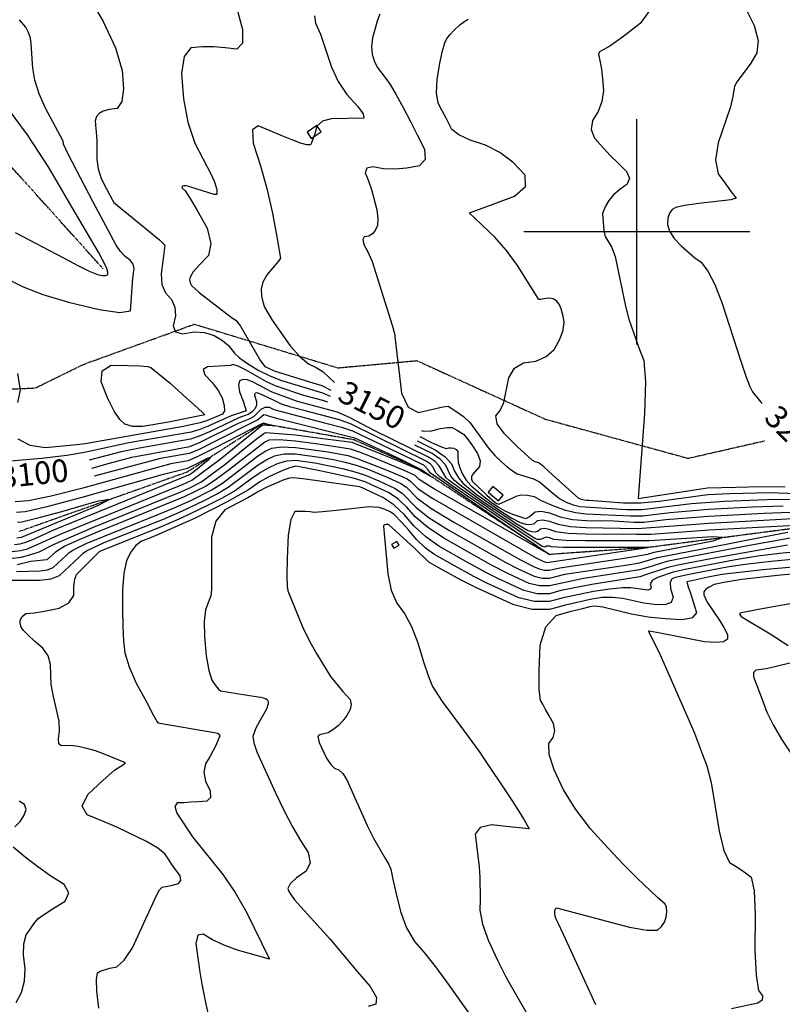
# Model space of a CAD drawing. Extents: x 588697 to 635124, y 433851 to 453181.
# Drawn here: x 609320 to 610160, y 438149 to 439234 of the extents above; entities that cross this region are included whole.
import ezdxf
from ezdxf.enums import TextEntityAlignment as Align

# ---------------------------------------------------------------- set-up
doc = ezdxf.new("R2010")
doc.units = 0
doc.header["$MEASUREMENT"] = 0
doc.linetypes.add('CENTER', pattern=[2, 1.25, -0.25, 0.25, -0.25])
doc.linetypes.add('PHANTOM', pattern=[2.5, 1.25, -0.25, 0.25, -0.25, 0.25, -0.25])
for name, color, linetype in [('BLDG-STRUCT', 7, 'CONTINUOUS'), ('CONT-INDX', 7, 'CONTINUOUS'), ('CONT-INDX-TEXT', 7, 'CONTINUOUS'), ('CONT-INTER', 7, 'CONTINUOUS'), ('DIRTROAD', 7, 'CONTINUOUS'), ('GRIDS', 7, 'CONTINUOUS'), ('WASHES', 7, 'CONTINUOUS')]:
    doc.layers.add(name, color=color, linetype=linetype)
doc.styles.get("Standard").update_dxf_attribs({"font": 'txt', "height": 0.2})

msp = doc.modelspace()

# ---------------------------------------------------------------- linework, layer by layer
at = {"layer": 'BLDG-STRUCT', "color": 67, "linetype": 'Continuous', "extrusion": (-0.06173335302931545, 0.1041152271199751, 0.9926474765018616), "elevation": 11218.79304469105}
msp.add_lwpolyline([(-748341.8989528834, -65898.0135784604), (-748354.9476185373, -65898.65963913371), (-748354.5282792916, -65907.12865187351), (-748341.4796136377, -65906.48259120023)], close=True, dxfattribs=at)
at = {"layer": 'BLDG-STRUCT', "color": 67, "linetype": 'Continuous', "extrusion": (0.0001479537416425258, 1.919630522904902e-05, 0.9999999888705962), "elevation": 3260.597155353091}
msp.add_lwpolyline([(609852.1893033857, 438709.7299894137), (609840.8050032884, 438719.3333894155), (609835.5329032128, 438713.0835894143), (609846.9172033103, 438703.4801894125)], close=True, dxfattribs=at)
at = {"layer": 'BLDG-STRUCT', "color": 67, "linetype": 'Continuous', "extrusion": (0.0001440158929840416, -1.486228163842155e-05, 0.9999999895192676), "elevation": 3252.624735465182}
msp.add_lwpolyline([(609729.4114545136, 438655.6875898717), (609731.7617545469, 438651.5482898713), (609737.6624546009, 438654.8986898717), (609735.3121545676, 438659.037989872)], close=True, dxfattribs=at)
at = {"layer": 'CONT-INDX', "color": 1, "linetype": 'Continuous'}
for points, elevation in [([(609559.2356, 439246.1905), (609565.7444000001, 439222.9606), (609565.828, 439208.0052000001), (609559.4863, 439201.3243), (609546.7193, 439202.9179000001), (609534.0381, 439203.7148), (609521.4425, 439203.7149), (609508.9326000001, 439202.9183), (609501.2860000001, 439193.1127000001), (609498.5029000001, 439174.2983), (609500.5832, 439146.475), (609505.5277, 439120.9762), (609513.3364, 439097.8019), (609531.3539, 439062.3432000001), (609535.3703000001, 439053.9749), (609537.0764, 439047.8972000001), (609537.4065, 439046.0747000001), (609537.5457, 439044.3609), (609537.4943, 439042.7560000001), (609537.252, 439041.2599000001), (609534.6232, 439041.1488), (609515.8974, 439047.2122000001), (609506.5624, 439049.8922000001), (609503.4824, 439050.5628000001), (609501.4431, 439050.8275000001), (609499.7027, 439050.2295), (609498.9905000001, 439048.3672), (609502.3626, 439045.1773), (609507.3139000001, 439037.8048), (609515.4166, 439024.1101), (609526.6709, 439004.0932000001), (609530.8821, 438987.3523), (609528.0501, 438973.8876), (609518.175, 438963.699), (609511.4449, 438955.8224000001), (609507.8599, 438950.258), (609507.42, 438947.0056), (609507.9797, 438943.9307), (609509.5388, 438941.0334000001), (609517.8712, 438933.3612), (609548.3841, 438909.7318000001), (609554.8222, 438905.0959000001), (609558.3776, 438902.8507000001), (609563.556, 438896.107), (609585.3689, 438858.0298), (609590.1186, 438851.5827), (609600.3914000001, 438846.9662), (609639.5459, 438834.9223), (609653.103, 438830.8419000001), (609663.1004, 438825.6849000001)], 3150.000000007021), ([(610119.4095999998, 439246.5702), (610129.0899999999, 439227.4721000001), (610133.3268999998, 439210.9862), (610132.1201999998, 439197.1126000001), (610125.4699999997, 439185.8513), (610110.2402999998, 439165.5346000001), (610107.3448999998, 439160.5301), (610105.7371999997, 439149.0906000001), (610102.9355999999, 439137.6058), (610089.2472999998, 439098.0562000001), (610086.5737999998, 439079.1817000001), (610089.4185999997, 439063.9708000001), (610097.7815999998, 439052.4237), (610103.8897999998, 439044.1195), (610107.7431999998, 439039.0584), (610109.3419999998, 439037.2403000001), (610103.2760999998, 439035.3493000001), (610068.1504999998, 439031.3482000001), (610052.5270999998, 439029.1958), (610042.6752999998, 439026.9279000001), (610038.5952999998, 439024.5447), (610035.7430999998, 439020.618), (610034.1186999998, 439015.1477), (610033.7220999998, 439008.1339000001), (610036.0109999998, 439000.6797), (610040.9854999998, 438992.7851), (610048.6454999998, 438984.4501), (610063.5779999997, 438971.3419000001)], 3200.000000048411), ([(610063.578, 438971.3419000001), (610070.8505000001, 438966.5687000001), (610078.2275, 438956.7592), (610085.7091, 438941.9134), (610093.2951, 438922.0314), (610114.3354, 438857.6594000001), (610119.8475, 438840.8643000001), (610124.1445, 438829.5191), (610127.2266, 438823.6238000001), (610136.3761, 438812.4354), (610137.7606, 438810.9843000001)], 3199.999999999986), ([(609595.1730000001, 438806.7751), (609600.2428, 438804.1696), (609656.0629, 438789.7326), (609674.7481000001, 438784.8133), (609686.7435, 438780.8906), (609752.7262, 438749.1088), (609761.6373000001, 438744.8478), (609764.8209, 438743.2162), (609768.75, 438739.8268), (609769.4955000001, 438738.0691), (609771.479, 438735.1906), (609860.4075, 438674.0502000001), (609889.2265, 438654.4166000001), (609903.6384, 438644.5991000001), (609809.2221, 438698.0129), (609777.0902, 438716.6178000001), (609760.0199000001, 438727.1052), (609755.8744000001, 438731.4228000001), (609743.0438, 438737.509), (609709.3672, 438751.4831000001), (609694.4849, 438757.2984), (609684.4474000001, 438760.7652), (609649.0247000001, 438766.2046000001), (609623.9873, 438769.4073), (609605.8283, 438770.8359000001), (609594.5478000001, 438770.4903000001), (609590.1456, 438768.3705), (609551.4639, 438738.3098), (609537.0875, 438727.4822), (609525.4744000001, 438719.7977000001), (609501.3563, 438707.9244), (609434.7865, 438680.9712), (609405.5253, 438669.0769), (609383.9914, 438659.9721000001), (609370.1848, 438653.6567000001), (609359.5767, 438647.2752), (609350.0526, 438638.8556000001), (609332.5148, 438636.7017), (609317.3772, 438633.2155)], 3099.999999994382), ([(609399.8183, 438739.8064000001), (609419.3745, 438745.3624), (609443.6767000001, 438751.6356), (609491.9593, 438760.7444), (609501.3705000001, 438762.4049), (609507.6308, 438763.6103000001), (609517.5743, 438767.4185), (609561.4204000001, 438789.2562000001), (609574.0358000001, 438794.2764), (609578.1029, 438796.6265000001), (609586.1164, 438804.7490000001), (609590.4642, 438806.9682000001), (609595.1730000001, 438806.7751)], 3099.999999999986), ([(609760.8092, 438774.4394), (609773.645, 438767.8608), (609783.6956, 438763.3819), (609790.0596, 438761.4648), (609792.7370000001, 438762.1092000001), (609795.4563000001, 438762.1341), (609798.2177, 438761.5393000001), (609801.0212000001, 438760.3250000001), (609802.6963000001, 438758.1439), (609802.6617, 438750.8817), (609803.2444000001, 438745.8511), (609804.9912, 438739.9045000001), (609807.9021000001, 438733.0417000001), (609812.1056, 438726.4180000001), (609817.6017, 438720.0334000001), (609831.6207000001, 438707.9483), (609839.2924, 438702.2147000001), (609847.4057, 438696.6872), (609855.2374, 438692.2258000001), (609862.7875, 438688.8306), (609875.0415, 438685.0220000001), (609877.7442000001, 438684.3924000001), (609881.2725000001, 438685.9401000001), (609884.0047, 438688.1797), (609887.8385000001, 438691.5417000001), (609894.3787, 438692.3295000001), (609903.6252, 438690.5430000001), (609915.5779, 438686.1822), (609929.0167, 438683.2856000001), (609943.9415000001, 438681.8532000001), (609974.6183, 438681.6077000001), (609996.7152, 438680.1273000001), (610007.5442, 438680.1731000001), (610031.7611, 438683.0859000001), (610078.8973000001, 438686.9514), (610140.0156, 438690.2670000001), (610168.7973, 438691.3336000001)], 3150.000000005352), ([(610083.1091, 438640.2749), (610044.912, 438632.9009000001), (610032.7885, 438629.9914000001), (610011.7016, 438622.8524), (610003.1843000001, 438620.014), (609950.2961, 438611.4362000001), (609916.1815000001, 438604.801), (609903.6014, 438601.3468000001), (609890.046, 438601.3669), (609875.5154, 438604.8613), (609846.2327, 438618.3477), (609834.1845, 438624.4145000001), (609811.6776, 438636.7797000001), (609781.6982, 438653.6791000001), (609767.4107, 438664.0223000001), (609754.7592000001, 438675.6922), (609743.7440000001, 438688.6888000001), (609732.2313, 438699.2753), (609720.2211000001, 438707.4517), (609707.7134, 438713.2179), (609699.2392000001, 438717.1109), (609694.7982000001, 438719.1305), (609648.4064, 438725.7076), (609632.2136, 438727.8363), (609621.9135, 438728.8546), (609617.5061, 438728.7624000001), (609611.0026, 438726.9841000001), (609591.7069, 438718.3693), (609584.0002, 438714.4661), (609571.4815, 438706.937), (609561.0639000001, 438701.4168000001), (609546.3015000001, 438693.8408000001), (609536.3933, 438681.2153), (609531.3393, 438663.5402), (609531.5845, 438605.9605), (609530.6533, 438599.1762), (609525.0298, 438583.4504), (609523.4437000001, 438570.9229000001), (609523.7100000001, 438554.0903), (609525.8288, 438532.9528), (609528.5931, 438516.9317000001), (609532.003, 438506.0271000001), (609536.0584, 438500.2389000001), (609539.2422, 438496.3109), (609541.5543000001, 438494.2433), (609578.1521000001, 438488.5092), (609586.0089, 438487.2632), (609590.8877000001, 438485.9966000001), (609592.7884000001, 438484.7093), (609593.7877, 438482.7864), (609593.8854, 438480.2277), (609592.0463, 438474.148), (609585.0815000001, 438462.0777), (609582.3790000001, 438457.1190000001), (609580.132, 438452.4428), (609578.3403, 438448.0491000001), (609577.0040000001, 438443.9379), (609577.986, 438436.9661), (609581.2863, 438427.1337000001), (609601.9794000001, 438382.0015000001), (609611.4355, 438362.2552000001), (609620.5995, 438344.7207000001), (609629.4713, 438329.3978), (609638.0511, 438316.2867000001), (609640.1753, 438305.0589000001)], 3149.999999999991), ([(610165.9445, 438654.6902000001), (610083.1091, 438640.2749)], 3150.000000005352), ([(610174.4821, 438591.1510000001), (610133.6973, 438583.9861), (610116.9382, 438580.5228), (610113.3666000001, 438579.7858000001), (610113.4467000001, 438578.5137000001), (610114.7703, 438576.241), (610146.6729, 438557.2455), (610166.5178, 438544.4191000001)], 3200.000000000479), ([(610168.52, 438525.0188), (610142.7693, 438518.6793), (610130.893, 438517.2609000001), (610128.3317, 438514.6458000001), (610128.3955, 438509.7085000001), (610138.4616, 438483.0611), (610143.1496, 438470.9325000001), (610150.0033, 438456.9298), (610159.0227, 438441.0529000001), (610180.8323, 438408.2698000001)], 3200.000000000479), ([(609640.1753000005, 438305.0589000001), (609635.8439000004, 438295.7146000001), (609625.0570000005, 438288.2537000001), (609618.3085000005, 438281.9143000001), (609615.5984000005, 438276.6963000001), (609616.9266000005, 438272.5998), (609623.0791000004, 438264.1544000001), (609661.6922000005, 438221.0699000001), (609691.8463000004, 438185.0473), (609706.3191000005, 438168.4842000001), (609713.1442000004, 438156.5817), (609712.3218000005, 438149.3399), (609703.8516000005, 438146.7588000001)], 3149.999999902132)]:
    msp.add_lwpolyline(points, dxfattribs=dict(at, elevation=elevation))
at = {"layer": 'CONT-INTER', "color": 7, "linetype": 'Continuous'}
for points, elevation in [([(609392.6632, 439265.1632000001), (609412.2734, 439231.6795), (609425.8309999999, 439202.5910000001), (609433.3357999999, 439177.8977), (609434.7878999999, 439157.5996), (609432.8822999999, 439143.6602), (609427.6190999999, 439136.0793), (609418.9981, 439134.857), (609412.3453999999, 439132.9413000001), (609407.6608, 439130.3320000001), (609404.9444999999, 439127.0293000001), (609403.5488999999, 439122.4758000001), (609405.4099999999, 439101.1938000001), (609405.1210999999, 439080.2450000001), (609406.6386999999, 439069.3259000001), (609410.0963999999, 439058.6461000001), (609415.4940999999, 439048.2054), (609419.6185999999, 439040.3142), (609422.4698999999, 439034.9723), (609424.0478999999, 439032.1798), (609462.2244, 439001.1916), (609474.3354999999, 438991.1963000001), (609480.2581999999, 438985.3036), (609477.8361, 438967.7416000001), (609475.945, 438953.7600000001), (609476.9115999999, 438942.0713000001), (609480.7359999999, 438932.6756), (609487.4180999999, 438925.5728), (609491.0729999999, 438917.1982), (609491.7005999999, 438907.5519), (609489.3009999999, 438896.6339000001), (609491.9456999999, 438890.0322), (609499.6347999999, 438887.7467), (609512.3681999999, 438889.7774), (609523.9260999999, 438889.1932), (609534.3085999999, 438885.9941000001), (609543.5156999999, 438880.1801000001), (609550.3607, 438874.9830000001), (609556.965, 438866.4396), (609562.3440999999, 438861.3466), (609570.9813999999, 438855.1240000001), (609582.8766, 438847.7716), (609595.0617999999, 438841.6009), (609607.5366999999, 438836.6118000001), (609653.695, 438822.6200000001), (609662.1881999999, 438819.0820000001)], 3140.00000001138), ([(610014.0454000001, 439244.248), (610003.4465000001, 439229.4642), (609984.0554000001, 439214.5967000001), (609970.1691, 439204.4283), (609958.9106000001, 439198.1886000001), (609957.5845, 439195.9461000001), (609959.5846000001, 439187.0446), (609961.0403, 439179.2185), (609962.1765000001, 439168.753), (609962.9929000001, 439155.6483000001), (609961.425, 439143.6074), (609957.4726, 439132.6305), (609951.1358, 439122.7174), (609949.7685, 439112.8773000001), (609953.3708, 439103.1102000001), (609970.6782000001, 439084.1129000001), (609979.5776000001, 439075.2010000001), (609988.6408, 439066.6803000001), (609991.9, 439059.09), (609989.3552, 439052.4300000001), (609981.0064000001, 439046.7004), (609974.2394000001, 439040.7547), (609969.0543000001, 439034.5928), (609965.451, 439028.2149), (609963.0862, 439023.2782000001), (609961.9598000001, 439019.7830000001), (609963.4257, 439001.5386), (609965.1725, 438995.0264), (609972.0438, 438983.6701), (609975.9872, 438972.9973), (609983.7082, 438935.8334000001), (609987.4609000001, 438918.0777), (609991.1335, 438903.7846000001), (609998.6482, 438881.7858000001), (610002.9003, 438870.2798), (610007.4823, 438858.4361), (610009.3437000001, 438834.9533000001), (610008.4845, 438799.8315), (610001.3803000001, 438706.295)], 3189.999999999991), ([(609444.9326000001, 438948.7327000001), (609446.3797, 438959.5746000001), (609445.1021, 438964.2776), (609441.8044, 438968.6775), (609436.4866000001, 438972.7743), (609431.3632, 438978.2984), (609426.4342, 438985.2497), (609400.7694, 439033.3329), (609373.7858000001, 439085.7739), (609368.4048, 439096.6777000001), (609368.1039, 439100.0636000001), (609348.8068, 439136.1107), (609341.6843000001, 439152.2461), (609336.9996, 439166.9933), (609334.7526, 439180.3524), (609333.0372, 439207.019), (609332.1726, 439213.4269), (609330.1776, 439219.5889), (609327.0522, 439225.5050000001), (609320.2065000001, 439233.4301000001)], 3129.999999995166), ([(609644.7681999999, 439238.0121000001), (609646.1429999999, 439229.7533), (609651.6065999999, 439217.6991), (609663.5724, 439181.2769000001), (609670.9711999999, 439165.5278), (609680.4999999999, 439151.2952000001), (609692.1586999999, 439138.5792), (609698.4038, 439129.8829), (609699.2350999999, 439125.2063), (609663.3448, 439124.4346), (609653.6285999999, 439121.8628000001), (609647.5591, 439116.4482), (609645.1362999999, 439108.1909), (609643.1405999999, 439102.0187000001), (609641.5721999999, 439097.9317000001), (609640.4309999999, 439095.9298), (609636.3551999999, 439095.8800000001), (609629.3449999999, 439097.7822), (609619.4001999999, 439101.6365), (609608.3311, 439106.1097), (609596.1377, 439111.2017), (609582.8197999999, 439116.9126), (609576.6264, 439112.4173), (609577.5571999999, 439097.7156000001), (609585.6123999999, 439072.8077000001), (609592.5308, 439047.6525), (609598.3122999999, 439022.2499000001), (609602.9569999999, 438996.6), (609606.0523999999, 438979.4931), (609607.5983999999, 438970.9294), (609605.1303, 438967.9065)], 3160.000000028923), ([(609716.8581000001, 439239.9937000001), (609714.2921000001, 439233.1464), (609708.8752, 439213.824), (609707.7979, 439204.2674000001), (609708.3992, 439195.7534), (609710.6792, 439188.2820000001), (609713.7875, 439181.5687000001), (609722.4895, 439170.4161), (609728.2009, 439162.2303000001), (609734.8586, 439151.0561), (609742.4625, 439136.8935000001), (609750.2064, 439122.1867), (609758.0903, 439106.9359), (609766.1142000001, 439091.1409000001), (609766.8879, 439079.7525000001), (609760.4116, 439072.7706), (609746.6852000001, 439070.1952), (609733.5696, 439069.1465), (609721.0648, 439069.6245), (609709.1708000001, 439071.6291), (609702.4276, 439070.0689000001), (609700.8352, 439064.9438000001), (609704.3935, 439056.2538000001), (609707.7138, 439046.5828), (609713.6402, 439024.2976), (609714.7566000001, 439014.7124), (609714.1452, 439007.175), (609711.8061, 439001.6856), (609708.6248, 438997.7760000001), (609704.6013, 438995.4461000001), (609699.7357000001, 438994.6961000001), (609697.9772000001, 438991.5528000001)], 3169.999999999993), ([(610145.1324, 438712.3803), (610102.1785, 438711.2311), (610078.0771, 438710.1321), (610024.5316, 438702.849), (610004.098, 438701.1240000001), (609985.1565, 438701.0439), (609947.4528000001, 438704.1681000001), (609944.6481, 438704.1627), (609941.8325, 438704.5042), (609939.006, 438705.1925000001), (609936.1685, 438706.2277), (609907.0505, 438732.5011000001), (609897.6162, 438741.0535), (609891.8878, 438745.5392000001), (609887.9729, 438746.5693), (609884.5785000001, 438748.368), (609868.5253, 438763.3582), (609854.1042000001, 438777.3529000001), (609846.1277000001, 438788.6335000001), (609844.5957000001, 438797.1998000001), (609849.5082, 438803.0519), (609853.5429, 438811.9779000001), (609858.979, 438839.0517000001), (609865.0745, 438849.6867), (609874.9862, 438855.883), (609888.7143, 438857.6403), (609899.973, 438862.5347), (609908.7623000001, 438870.566), (609915.0823, 438881.7343000001), (609918.8193, 438891.8167), (609919.9733000001, 438900.8134), (609918.5443000001, 438908.7243000001), (609916.6626, 438915.2528), (609914.3283, 438920.399), (609911.5413, 438924.1628), (609907.826, 438926.3643000001), (609903.1825, 438927.0035), (609897.6107000001, 438926.0805), (609893.8461000001, 438925.5530000001), (609891.8887, 438925.421), (609868.6479, 438962.8465), (609856.4463000001, 438979.4388000001), (609843.5133, 438994.1743000001), (609829.849, 439007.0529000001), (609820.6808, 439015.7077), (609816.0085, 439020.1386000001), (609815.5576000001, 439020.8742), (609840.6848, 439030.2193000001), (609865.3368, 439039.3068), (609877.3669, 439050.0161000001), (609876.775, 439062.3473), (609863.5612, 439076.3003000001), (609849.0867, 439087.4196), (609833.3514, 439095.7052), (609816.3554, 439101.1570000001), (609803.9697, 439106.8683), (609796.1944, 439112.839), (609789.4549, 439125.9506), (609785.4705, 439133.4834), (609781.0764, 439141.6676), (609779.2153, 439153.1496000001), (609779.8872, 439167.9295), (609783.0921, 439186.0073000001), (609785.9091, 439199.4280000001), (609788.3382, 439208.1917), (609790.3795, 439212.2984), (609793.86, 439217.0041), (609798.7795000001, 439222.3090000001), (609805.1383, 439228.213), (609810.3182, 439232.1796), (609814.3193, 439234.209)], 3180.000000003723), ([(609407.1526, 438977.6324000001), (609378.2162, 439027.0302), (609352.2224000001, 439070.7363), (609328.7712000001, 439106.763), (609307.8625, 439135.1105000001)], 3120.000000005089), ([(609315.3973000001, 438999.1868), (609368.577, 438971.2678), (609384.4796000001, 438962.9135), (609396.942, 438956.8913), (609405.9643, 438953.2011000001), (609411.5465, 438951.8431000001), (609415.3157, 438951.8006), (609417.2717, 438953.0736000001), (609417.4147000001, 438955.6621), (609416.0511, 438960.9167000001), (609407.1526, 438977.6324000001)], 3119.999999999991), ([(609697.9772000001, 438991.5528000001), (609699.3256, 438986.0163), (609703.7811, 438978.0866), (609708.3322000001, 438967.3324000001), (609730.4745, 438897.2803), (609733.1734000001, 438887.9793000001), (609735.7072000001, 438865.747), (609737.7352, 438847.5276), (609740.7348, 438822.3166), (609747.9996, 438806.7766), (609759.5297000001, 438800.9077), (609786.1822, 438807.1032000001), (609792.1009000001, 438808.0874), (609801.5288000001, 438801.8478), (609808.9959, 438796.4574000001), (609816.2045, 438789.4714), (609829.846, 438770.7125), (609836.6862, 438761.6187000001), (609843.6752, 438753.6085), (609850.8129, 438746.6818), (609857.2742, 438741.0254), (609863.0591000001, 438736.6394), (609868.1675, 438733.5237), (609885.9365000001, 438727.7853), (609892.6598, 438724.5072000001), (609907.2852, 438712.0512), (609914.7666, 438706.3405), (609922.2204, 438702.1306), (609929.6465, 438699.4213), (609937.0439, 438697.6199), (609989.0094, 438694.0717), (610005.2467, 438694.1403), (610060.0877, 438700.77), (610096.3470000001, 438703.4137), (610133.6821, 438704.8934000001), (610153.0207, 438705.3647), (610170.8267, 438705.1367)], 3169.99999999999), ([(609605.1303000001, 438967.9065), (609592.8164, 438952.9576), (609588.0921, 438944.5555), (609586.0312000001, 438936.7165), (609586.6338000001, 438929.4406), (609587.9549, 438922.8387), (609589.9946, 438916.9107000001), (609598.3934000001, 438902.8545), (609618.3219, 438874.6055000001), (609628.7564000001, 438862.6554), (609638.2199, 438854.6537), (609646.7124000001, 438850.6005000001), (609654.4951000001, 438845.6823), (609667.0036, 438834.1092000001)], 3159.999999989681), ([(609307.9773, 438947.7082000001), (609323.978, 438939.3024), (609345.9642, 438930.9448000001), (609373.9358, 438922.6356), (609407.8929, 438914.3747), (609430.6597000001, 438911.1966), (609442.236, 438913.1014), (609444.9326000001, 438948.7327000001)], 3130.000000002942), ([(609659.7352, 438812.4167000001), (609654.2869000001, 438814.3982000001), (609633.322, 438819.5633), (609602.8736, 438830.0901), (609592.7127, 438834.3933000001), (609569.7279, 438847.6114000001), (609560.8732, 438852.1351000001), (609555.1003, 438853.8048), (609552.4089, 438852.6205), (609527.2184, 438851.1541), (609522.4817, 438848.2004), (609524.2578, 438842.4341000001), (609532.5468, 438833.8551), (609538.8756, 438825.3744), (609543.2444000001, 438816.9919), (609545.6531, 438808.7077), (609545.7674, 438802.7457), (609543.5872000001, 438799.1059), (609525.9414, 438791.9424000001), (609519.1993, 438789.6928), (609498.5336000001, 438785.2381), (609392.3429, 438766.585), (609383.0249000001, 438765.2823), (609368.3107, 438763.7912), (609348.2001, 438762.1117000001), (609331.6733, 438764.7438000001), (609318.73, 438771.6875000001)], 3130.000000002942), ([(609318.1869000001, 438812.1096), (609321.2205, 438825.7136), (609318.1998000001, 438843.9656000001)], 3130.000000002942), ([(609771.3277, 438751.5482), (609710.5090000001, 438781.1391), (609684.2050000001, 438795.2394), (609670.1373000001, 438801.2524000001), (609626.1076, 438813.2647000001), (609598.2106, 438823.5684), (609577.5447000001, 438834.4927000001), (609571.3078000001, 438836.998), (609566.2761, 438837.4087), (609562.4495, 438835.7248), (609561.1794, 438831.1857), (609562.4657000001, 438823.7912), (609566.3083, 438813.5414), (609568.7468000001, 438806.5650000001), (609569.7810000001, 438802.8619), (609553.0352, 438797.2896), (609527.6946, 438785.9048), (609518.6576, 438782.2681), (609509.2525000001, 438779.5088000001), (609440.6451000001, 438767.7181000001), (609391.8212, 438756.8026000001), (609372.1053, 438753.5317000001), (609344.8203, 438750.4408), (609309.9662, 438747.5299)], 3119.999999999991), ([(609887.6652, 438641.6579), (609894.9111, 438638.0093), (609898.0195, 438636.6123), (609900.9324, 438635.9118000001), (609981.9686, 438647.8481000001), (610002.081, 438650.7305000001), (610012.1437, 438652.1739000001), (609942.9994000001, 438652.1071), (609919.1657, 438652.3540000001), (609906.0508000001, 438652.9146), (609903.6546, 438653.7888), (609900.403, 438653.9128), (609898.457, 438652.8291), (609895.5712, 438653.4124), (609857.8071, 438678.5776), (609821.6034, 438703.2428000001), (609796.6849, 438720.3948000001), (609783.0516, 438730.0336), (609778.6668, 438734.6877000001), (609775.527, 438740.9532), (609772.5714, 438744.2076), (609768.0743, 438747.3822000001), (609685.4742, 438788.0650000001), (609672.4427, 438793.0328), (609634.5588, 438802.8297000001), (609618.8931, 438806.9661), (609608.4738, 438810.3635), (609599.0889, 438815.0220000001), (609585.3615, 438821.3739000001), (609582.8909, 438822.3663000001), (609580.8978, 438822.529), (609579.3821, 438821.862), (609578.8790000001, 438820.0640000001), (609580.9106000001, 438813.0749000001), (609580.9431, 438809.2269000001), (609579.4858, 438805.5912), (609576.539, 438802.1676), (609572.556, 438799.2909), (609561.4819, 438795.1784), (609529.4479, 438779.8673), (609518.116, 438774.8433000001), (609508.4416, 438771.5596), (609452.1647000001, 438761.8879), (609431.9597, 438757.7638000001), (609396.7297, 438748.4551)], 3110.000000001056), ([(609497.6881, 438713.5921000001), (609507.5066000001, 438718.0266), (609519.657, 438724.1413), (609546.2458, 438743.8914), (609566.4679, 438760.3742), (609580.7208, 438771.7343000001), (609589.0044, 438777.9716), (609591.3189000001, 438779.0860000001), (609623.8823, 438776.3311000001), (609654.1313, 438772.4617), (609674.7931, 438769.7753), (609685.8677000001, 438768.2720000001), (609736.2251, 438748.0228), (609760.1635, 438738.1046), (609766.1638, 438734.3775000001), (609771.0483, 438731.6117000001), (609772.8132, 438730.784), (609762.1437, 438738.3597), (609737.6243, 438750.2713), (609698.3075, 438768.6913000001), (609689.5324, 438772.8781), (609606.0361, 438793.5611), (609594.3131, 438796.7931000001), (609591.6476, 438798.1629000001), (609589.1719000001, 438798.2645), (609582.6729, 438792.8273000001), (609532.9544, 438767.7922), (609517.0327, 438759.9938000001), (609506.8199, 438755.661), (609475.2038, 438750.2275), (609402.3174, 438730.6889000001)], 3089.999999997122), ([(609541.0277, 438749.4731000001), (609579.9439000001, 438781.1681000001), (609587.8632, 438787.5726000001), (609593.2836000001, 438787.1556000001), (609598.2504, 438786.5203), (609599.9425, 438786.4742000001), (609588.3833, 438789.4166000001), (609534.7077, 438761.7546), (609516.491, 438752.569), (609506.0090000001, 438747.7117), (609486.7234, 438744.3973000001), (609389.7343, 438717.6732), (609354.8125, 438708.7328000001), (609330.0158, 438703.6499), (609315.3441, 438702.4246)], 3080.000000000997), ([(609762.7356, 438781.0015000001), (609765.0492, 438780.5437), (609773.7998, 438780.9467), (609783.5336000001, 438783.2898), (609791.0493000001, 438784.4073), (609796.3468, 438784.2990000001), (609802.5454000001, 438781.306), (609808.9043, 438777.012), (609813.1088, 438772.3216), (609818.3184, 438765.2502000001), (609824.5332000001, 438755.7981000001), (609827.2710000001, 438747.8739000001), (609826.5319000001, 438741.4778000001), (609819.4389000001, 438732.8943), (609817.9007, 438730.3318), (609817.7271, 438727.6090000001), (609818.4524000001, 438725.2725), (609834.7251, 438709.8514), (609843.7147, 438701.9577), (609845.8582, 438700.6149), (609847.8503, 438699.8453), (609862.4576000001, 438706.6816000001), (609868.1222, 438709.0541000001), (609872.6361, 438710.2244000001), (609879.4928, 438709.9118000001), (609886.8698, 438708.6052), (609894.3796, 438704.2203), (609908.2724, 438698.0334000001), (609920.287, 438693.6501), (609932.2552, 438690.7355000001), (609944.1771, 438689.2897), (609992.8623, 438687.0995000001), (610006.3955, 438687.1567000001), (610036.6598, 438690.7969), (610078.6239, 438694.6783), (610127.4032000001, 438697.2550000001), (610160.909, 438698.3492000001)], 3159.999999999987), ([(609999.4274, 438666.6307), (609943.4705, 438666.9801), (609924.0912, 438667.8198000001), (609910.8143000001, 438669.5484), (609903.6399000001, 438672.1659), (609898.0031, 438673.1621), (609893.9039, 438672.5371), (609891.3424000001, 438670.2909), (609888.0774000001, 438669.2924), (609884.1089, 438669.5418000001), (609879.4369000001, 438671.0389), (609868.9361, 438677.0691), (609830.4479, 438702.7288), (609814.1528, 438714.1715000001), (609803.721, 438721.9607000001), (609799.1527, 438726.0963), (609795.1899, 438731.0157), (609789.0812, 438743.2059000001), (609783.3307, 438749.5377), (609774.5811000001, 438755.7142), (609755.5082, 438765.0619)], 3129.99999999374), ([(609757.974, 438769.9637), (609777.8345, 438759.8802000001), (609788.7103, 438752.2027), (609795.8583000001, 438744.3322000001), (609799.2785, 438736.2688), (609803.4514, 438729.1797), (609808.3772, 438723.0648000001), (609822.8867, 438711.0599000001), (609850.0061, 438692.1598), (609862.1726, 438684.6200000001), (609871.3698, 438679.8522), (609877.5976, 438677.8565000001), (609882.8876, 438677.5241), (609887.2399, 438678.855), (609890.6544, 438681.8493000001), (609896.1186, 438682.6824), (609903.6325000001, 438681.3544000001), (609913.1961000001, 438677.8653000001), (609926.554, 438675.5527000001), (609943.706, 438674.4166000001), (610000.5681, 438673.1551), (610079.1707, 438679.2245000001)], 3140.000000003464), ([(609316.8229, 438625.7502000001), (609342.6768, 438626.7505), (609351.0254, 438627.8244), (609357.1927, 438630.0937), (609371.3404, 438643.5697000001), (609374.8936000001, 438646.6188000001), (609378.9122, 438649.4438000001), (609393.5800000001, 438656.7029), (609473.5216, 438689.0575000001), (609492.1869000001, 438696.6766000001), (609509.664, 438704.5700000001), (609531.2918, 438715.4541), (609543.5328, 438723.1507000001), (609570.7395, 438744.1862000001), (609582.2744, 438752.8666000001), (609591.2868, 438758.7694), (609597.7767, 438761.8945000001), (609608.7118, 438763.1325000001), (609624.0923, 438762.4835), (609643.9181, 438759.9474000001), (609660.1012, 438757.6179000001), (609681.5397000001, 438753.5788), (609692.726, 438750.1268), (609721.9637000001, 438738.6159), (609742.2672, 438729.9994), (609746.8075, 438727.9062), (609751.1044000001, 438725.0124000001), (609758.9678, 438716.8226000001), (609775.1543, 438706.0987), (609887.6652, 438641.6579)], 3109.999999998399), ([(609354.8515, 438617.8430000001), (609364.3329, 438621.3317), (609386.0829, 438642.0491000001), (609390.2105, 438645.9624), (609393.7187000001, 438648.7569), (609413.4019, 438657.7604), (609478.5111, 438683.6707), (609499.457, 438692.5745), (609523.2934000001, 438704.0204), (609537.1092000001, 438711.1105000001), (609549.9781000001, 438718.8192), (609583.0513, 438743.4328000001), (609592.4280000001, 438749.1683), (609601.0055000001, 438753.2987), (609611.5953, 438755.4292000001), (609624.1972, 438755.5597), (609652.7553000001, 438751.5392000001), (609666.0288000001, 438749.1066000001), (609678.632, 438746.3923000001), (609690.9671, 438742.9552), (609703.0341, 438738.7953000001), (609724.9280000001, 438729.6297), (609740.0061, 438722.8640000001), (609746.3345, 438718.6019000001), (609757.9156000001, 438706.54), (609773.2184, 438695.5796000001), (609798.2125, 438680.2794000001), (609857.3991, 438646.7965000001), (609871.7152, 438638.751), (609886.1857, 438631.4645000001), (609892.3935, 438628.6745), (609898.2108, 438627.2756000001), (609903.6377000001, 438627.2675), (609914.9056, 438629.9968), (609985.9298, 438640.4950000001), (610012.0332000001, 438644.8435), (610019.1243, 438647.1319), (610084.0734, 438659.7088), (610094.3302000001, 438663.1542), (610083.6088, 438663.9887), (610013.9207, 438659.4695000001), (609943.2349, 438659.5436), (609921.6284, 438660.0869000001), (609908.4326000001, 438661.2315000001), (609903.6473000001, 438662.9773), (609899.8875000001, 438663.6418), (609893.2672, 438661.0608), (609890.6203000001, 438661.2271), (609887.5041, 438662.2257000001), (609855.2068, 438683.105), (609805.4188, 438717.2831000001), (609793.3863, 438725.9971), (609789.9281, 438729.1277000001), (609782.3041000001, 438742.0795000001), (609777.951, 438746.8726000001), (609771.3277, 438751.5482)], 3119.999999999989), ([(609312.2091, 438647.8247000001), (609321.2141, 438648.8538), (609329.0904, 438650.8966), (609366.1189, 438667.2673000001), (609494.0422, 438719.4389000001), (609500.4387, 438722.0499), (609509.956, 438726.4918), (609541.0277, 438749.4731000001)], 3080.000000001583), ([(609316.6886, 438691.1483000001), (609326.3147, 438691.9522000001), (609350.4893, 438697.5331000001), (609389.2125, 438707.8909000001), (609478.8278000001, 438733.251), (609505.1982, 438739.7624000001), (609516.4284, 438745.2853), (609526.6678, 438750.6174), (609530.4403, 438751.683), (609527.7458, 438748.482), (609512.0098, 438735.7967000001), (609508.0222, 438732.8284000001), (609357.6758000001, 438671.2010000001), (609334.3885, 438660.7189), (609325.7075, 438657.3408000001), (609320.5399, 438656.0006), (609314.6317, 438655.3253)], 3069.99999999999), ([(609327.1357, 438579.7024000001), (609336.3407000001, 438580.264), (609347.7440000001, 438582.3129), (609363.6812, 438585.5407000001), (609374.3827000001, 438591.1904), (609379.8485000001, 438599.2622000001), (609380.0786, 438609.7559), (609381.088, 438617.4958), (609382.8769, 438622.4819000001), (609400.8254, 438640.5286), (609405.5273000001, 438645.3061), (609408.5252, 438648.0700000001), (609473.797, 438674.3956), (609498.5074, 438684.8995000001), (609526.6278, 438698.4025), (609542.9266, 438706.7669), (609556.4234000001, 438714.4877000001), (609575.0111, 438727.9982), (609583.8281, 438733.9990000001), (609593.5692, 438739.5672), (609604.2344000001, 438744.7029), (609614.4788, 438747.7258000001), (609624.3022, 438748.6359000001), (609645.4093, 438745.4605), (609675.7244000001, 438739.2059000001), (609689.2083, 438735.7836), (609699.8676, 438732.4514), (609715.8701000001, 438725.6901000001), (609733.2046, 438717.8217), (609741.5646, 438712.1914000001), (609756.8635, 438696.2574000001), (609771.2825, 438685.0605), (609792.7078, 438671.4126), (609855.7652, 438635.8441), (609869.1909, 438628.8318), (609886.7675000001, 438620.7368000001), (609895.4892000001, 438618.6393), (609903.6256, 438618.6273000001), (609920.5192, 438622.7193000001), (609989.8910000001, 438633.1418), (610002.6326, 438635.3722), (610022.478, 438641.0867), (610081.3652, 438652.7681), (610131.7105, 438662.5295000001), (610165.9885, 438669.1037)], 3130.000000004747), ([(610175.0719, 438663.5903), (610124.0377, 438654.6262000001), (610053.1344, 438640.8867), (610033.0219, 438637.0272000001), (610011.8122, 438630.1828000001), (610002.9085, 438627.6931), (609958.2048000001, 438620.6049), (609940.9747, 438618.0597), (609903.6135, 438609.987), (609892.7676, 438610.0031), (609881.1414000001, 438612.7990000001), (609857.7118, 438623.5898), (609839.8151, 438632.9372), (609809.3807, 438649.9882), (609787.203, 438662.5458), (609769.3466, 438674.5414), (609755.8114, 438685.9748), (609746.5975, 438696.846), (609736.7947000001, 438705.7809000001), (609726.4031, 438712.7795000001), (609706.8122, 438721.7504), (609700.5716, 438724.5057), (609687.4494, 438728.612), (609672.8167000001, 438732.0194), (609652.8029, 438736.3296000001), (609638.0634, 438739.3818), (609628.5982, 438741.176), (609624.4072, 438741.7121000001), (609617.3622, 438740.0225), (609607.4633000001, 438736.1072), (609594.7104, 438729.9662), (609584.605, 438724.5652000001), (609572.3364, 438715.9831000001), (609548.7440000001, 438702.4234), (609512.9001000001, 438684.3851000001), (609472.2329000001, 438666.3406000001), (609462.451, 438662.3366), (609454.5894, 438659.2914), (609447.8663, 438654.1304), (609442.2817, 438646.8535), (609437.8356, 438637.4608000001), (609434.8671, 438623.8659), (609433.3762, 438606.0688000001), (609433.3629000001, 438584.0696), (609433.8373, 438565.1234), (609434.7994, 438549.2302), (609436.2492000001, 438536.3900000001), (609440.8963, 438520.9340000001), (609448.7407000001, 438502.8621), (609459.7824, 438482.1745)], 3139.999999999992), ([(609309.7865, 438640.324), (609321.8883, 438641.7071000001), (609332.4732, 438644.4524000001), (609341.9287, 438647.6739000001), (609357.4512, 438655.5459), (609401.5869, 438674.7352000001), (609497.6881, 438713.5921000001)], 3090.000000002185), ([(610001.3803000001, 438706.295), (610051.4381, 438713.9426000001), (610077.8036, 438717.8591000001), (610108.9156000001, 438718.7054), (610137.2440000001, 438719.3958000001), (610163.3274000001, 438719.0619)], 3190.000000001605), ([(610187.133, 438710.9566), (610145.1324, 438712.3803)], 3179.999999999991), ([(609317.0543000001, 438662.8260000001), (609322.3246, 438663.7851), (609406.3102000001, 438698.4325000001), (609418.7727, 438705.0943000001), (609405.4419, 438702.8675000001), (609366.3179, 438691.7523000001), (609338.7085000001, 438684.2146000001), (609322.6135, 438680.2545), (609318.0331, 438679.872)], 3060.000000003343), ([(610180.231, 438647.9692000001), (610156.8171, 438645.79), (610132.9708, 438642.7401000001), (610108.6921, 438638.8195), (610053.0948000001, 438628.0798000001), (610039.7555000001, 438625.0803), (610022.4613000001, 438619.3413), (610016.7440000001, 438615.9544), (610014.4506, 438612.3925), (610015.5813000001, 438608.6555000001), (610014.7456, 438606.2390000001), (610011.9435, 438605.143), (609993.1918, 438607.9249), (609984.0307, 438607.8031), (609970.3159, 438606.393), (609952.0473, 438603.6944), (609918.6839000001, 438596.8512), (609903.5892, 438592.7065), (609887.3244, 438592.7307000001), (609869.8894, 438596.9235), (609834.7535, 438613.1057000001), (609820.2971000001, 438620.3851000001), (609796.4371, 438633.4407), (609776.1935, 438644.8123), (609766.7084, 438652.0476), (609757.408, 438661.0430000001), (609748.2924, 438671.7983), (609741.1031000001, 438679.986), (609732.5035, 438688.6583000001), (609728.1289, 438691.4648), (609722.7162, 438694.0255), (609716.2655, 438696.3403), (609705.1927, 438696.9506), (609669.1809, 438693.0576000001), (609654.1694, 438691.4069000001), (609644.4633000001, 438690.9042), (609640.0627, 438691.5497), (609635.0766, 438691.937), (609629.5051000001, 438692.0663000001), (609623.3483000001, 438691.9375000001), (609618.8785, 438683.2611000001), (609616.0956, 438666.0369000001), (609614.9997, 438640.2651), (609614.5424, 438621.4148), (609614.7237, 438609.4859), (609615.5435, 438604.4786), (609631.8689, 438564.7209000001)], 3159.999999999292), ([(610178.1937000001, 438639.7290000001), (610147.6896, 438636.8898000001), (610121.9648000001, 438633.9522000001), (610101.0193, 438630.9162), (610061.2775000001, 438623.2587000001), (610053.8683, 438621.8701000001), (610047.569, 438620.4667), (610042.3797, 438619.0483), (610038.3003, 438617.6149), (610036.5107, 438613.5861000001), (610037.0107, 438606.9616), (610039.8005, 438597.7416000001), (610037.7386, 438591.7795000001), (610030.8250000001, 438589.0752), (610019.0597, 438589.6288000001), (610007.427, 438590.9573000001), (609984.5595, 438595.9390000001), (609973.1594, 438597.2934), (609961.7266, 438597.1237000001), (609950.2611, 438595.4301000001), (609921.1864, 438588.9014), (609903.5771, 438584.0663000001), (609884.6028, 438584.0944000001), (609864.2634, 438588.9858), (609823.2744, 438607.8636), (609806.4097000001, 438616.3557000001), (609781.1966, 438630.1017000001), (609770.6887, 438635.9455), (609755.2608, 438651.1445000001), (609730.084, 438674.3906), (609726.4056, 438677.6149), (609723.7059000001, 438677.6200000001), (609721.7654, 438677.3527), (609720.778, 438675.8952), (609725.7150000001, 438623.2527000001), (609729.5359, 438605.4042), (609735.6111, 438590.8667000001), (609743.9405, 438579.6402), (609751.6125, 438565.1406), (609758.6272, 438547.3681), (609764.9845, 438526.3225000001), (609770.4245000001, 438510.2369), (609774.9473, 438499.1111), (609785.6398, 438482.6518000001), (609810.2572, 438449.6828000001), (609826.1178, 438427.4484000001), (609863.273, 438371.9214000001), (609875.7977, 438352.1941), (609881.3638, 438342.346), (609859.1319, 438344.5205), (609839.6851, 438346.6327), (609827.2597, 438343.9878000001), (609821.8557000001, 438336.5858000001), (609823.4731000001, 438324.4267000001)], 3169.999999999992), ([(610079.1707, 438679.2245000001), (610152.628, 438683.2789), (610170.8317, 438684.1754000001)], 3139.999999999992), ([(610188.0047, 438677.107), (610079.4442, 438671.4976000001), (610015.6892, 438666.6994), (609999.4274, 438666.6307)], 3130.000000004747), ([(610209.2306, 438626.2954000001), (610157.8968, 438621.7385), (610115.6549000001, 438616.9516), (610095.6828000001, 438613.6304), (610088.8102000001, 438612.3745), (610085.1257, 438611.6293), (610079.4643, 438608.7379000001), (610075.819, 438606.2535), (610073.8307, 438603.4181000001), (610073.4994000001, 438600.2319000001), (610077.4397, 438591.9425000001), (610091.3482, 438571.4819000001), (610095.7836000001, 438564.0440000001), (610099.8407000001, 438556.4786), (610099.6936, 438551.1973000001), (610095.3423, 438548.2002), (610086.7867, 438547.4871), (610074.5447000001, 438548.3985000001), (610025.6676, 438557.8800000001), (610013.4941, 438560.2692), (610012.5689000001, 438560.1313000001), (610025.4066, 438533.9929000001), (610057.5024, 438461.2508), (610063.2036, 438447.7419), (610072.0882, 438424.3056), (610076.9672000001, 438411.6826000001), (610081.6460000001, 438393.3661), (610090.4028, 438339.6528), (610095.6616, 438318.3397000001), (610101.9009, 438305.4169000001), (610109.1207000001, 438300.8843), (610115.5198, 438296.6755000001), (610121.0982, 438292.7905000001), (610125.8558, 438289.2292000001), (610128.9148, 438274.0355000001), (610130.2752, 438247.2096000001), (610129.9369000001, 438208.7513000001), (610131.1417, 438181.0999), (610133.8897, 438164.2554), (610138.1808, 438158.2178), (610137.9816, 438153.5596), (610133.2921000001, 438150.2809000001), (610103.9403, 438143.9058000001)], 3189.999999998813), ([(610078.3434, 438620.1188000001), (610093.3465, 438623.0129), (610138.5622, 438627.9896), (610176.1563, 438631.4887)], 3179.999999999991), ([(609297.7012, 438616.2503000001), (609342.0167, 438616.192), (609354.8515, 438617.8430000001)], 3120.000000002243), ([(609954.7102, 438148.6201000001), (609919.0210000001, 438226.0758), (609912.8858, 438239.0324), (609911.1579, 438242.6762), (609910.0581, 438246.0955000001), (609909.5863000001, 438249.2901), (609909.7426, 438252.2602), (609910.3695, 438254.2274), (609911.4669, 438255.1916), (609991.9203, 438234.0727), (610010.7908000001, 438230.6510000001), (610022.5002, 438230.8731), (610027.0485, 438234.7390000001), (610030.3211000001, 438239.417), (610032.3180000001, 438244.9071000001), (610033.0393000001, 438251.2094000001), (610032.6333, 438256.0791), (610031.0998000001, 438259.5162000001), (610022.3867, 438266.9149), (610000.1072000001, 438287.8715000001), (609985.1737, 438303.0165), (609968.1424, 438321.1335000001), (609949.0132, 438342.2223), (609932.7296000001, 438363.6355), (609919.2914, 438385.373), (609908.6989000001, 438407.4348), (609903.2439, 438424.3937000001), (609902.9265000001, 438436.2498), (609907.7466000001, 438443.003), (609909.4306000001, 438450.3439), (609907.9783000001, 438458.2725), (609903.3897, 438466.7888), (609899.4747, 438473.8766), (609896.2332, 438479.5361), (609893.6652, 438483.7671000001), (609892.3417, 438496.0282000001), (609892.2626, 438516.3196), (609893.4279, 438544.6411000001), (609899.6736, 438565.0237), (609910.9997, 438577.4675), (609927.4062000001, 438581.9723), (609939.8979, 438585.2051), (609948.475, 438587.1658), (609953.1373000001, 438587.8545), (609962.2880000001, 438586.7836), (609994.0548, 438579.3631), (610012.3938000001, 438576.0088000001), (610030.9444, 438573.8902), (610049.7065000001, 438573.0074000001), (610061.3776, 438575.1847), (610065.9579, 438580.422), (610058.7899, 438602.7441000001), (610056.643, 438608.4715), (610055.5343, 438612.5096), (610055.4637000001, 438614.8583), (610078.3434, 438620.1188000001)], 3180.000000005592), ([(609407.605, 438144.9135), (609405.3034, 438163.4199), (609404.7466000001, 438176.3671), (609405.9346, 438183.7550000001), (609408.8674, 438185.5836000001), (609419.4736, 438188.7788), (609427.147, 438190.1454), (609435.4737, 438197.5992000001), (609444.4535000001, 438211.1403), (609471.0714, 438268.8155), (609474.3066, 438275.0112000001), (609477.1011000001, 438278.1933), (609483.2314, 438279.0798000001), (609488.4305, 438280.3480000001), (609495.0523, 438282.166), (609497.9137, 438285.5118), (609497.0149000001, 438290.3851000001), (609488.0172, 438302.9587), (609483.9991, 438308.9029), (609480.3015000001, 438314.6186), (609472.3407000001, 438321.1419), (609460.1169, 438328.4726), (609427.1911, 438344.2213), (609410.8004000001, 438351.3039000001), (609394.4578, 438357.8589000001), (609389.2784000001, 438367.4918), (609395.2621, 438380.2027), (609412.4091, 438395.9916000001), (609424.8485000001, 438406.9033000001), (609435.6042000001, 438414.0954), (609436.6631, 438415.1826000001), (609412.6463, 438425.1424000001), (609403.6701, 438428.2213), (609394.4012000001, 438430.8546), (609384.8397, 438433.0424), (609376.9426000001, 438434.242), (609366.1417, 438433.6769), (609363.5321000001, 438436.0417000001), (609362.881, 438441.5479000001), (609364.1886, 438450.1955), (609363.7193, 438460.8617000001), (609357.4505, 438488.2498), (609354.9249, 438501.4866000001), (609354.3654, 438523.5606), (609351.6319, 438532.9906), (609345.6963000001, 438541.5468000001), (609336.5584, 438549.2294000001), (609329.5427, 438555.6359000001), (609324.6494, 438560.7664), (609321.8783, 438564.6209), (609320.6634000001, 438568.4723), (609321.0048, 438572.3206), (609322.9025000001, 438576.1658), (609327.1357, 438579.7024000001)], 3129.999999993243), ([(609631.8689, 438564.7209000001), (609639.4905000001, 438549.1635), (609646.9808, 438535.4238), (609662.6795000001, 438510.3128000001), (609676.2128, 438493.7189), (609680.1412000001, 438489.176), (609684.1121, 438484.7193000001), (609685.4892000001, 438479.5581), (609684.2723000001, 438473.6924000001), (609680.4615, 438467.1222), (609675.9944000001, 438461.2114), (609670.871, 438455.9601), (609665.0913000001, 438451.3683), (609660.0247000001, 438448.2280000001), (609652.0307, 438446.3018), (609649.6276, 438445.4927000001), (609648.4621, 438444.1119), (609650.1684000001, 438437.5366000001), (609658.1246, 438420.2817000001), (609662.7806, 438413.1461000001), (609667.3332, 438408.8376), (609671.7824, 438407.3559), (609676.2215, 438403.1721), (609680.6504, 438396.2862), (609703.1081000001, 438345.9283), (609709.7533, 438332.2117), (609722.5491000001, 438310.4014), (609726.8236, 438302.9219), (609729.0574, 438297.9308), (609731.0506000001, 438286.795), (609734.4584, 438272.0312), (609739.4736, 438251.1368), (609746.2781, 438233.2449), (609754.8718000001, 438218.3554000001), (609765.2547, 438206.4684000001), (609777.0922000001, 438191.6595000001), (609790.3844, 438173.9288000001), (609816.6806000001, 438136.5981000001)], 3159.999999996535), ([(609459.7824, 438482.1745), (609467.4362, 438467.965), (609471.7021, 438460.2337), (609472.5800000001, 438458.9806000001), (609525.9109, 438450.0648000001), (609534.6546, 438448.5862), (609538.1539, 438447.753), (609540.1218000001, 438446.5277), (609540.5581, 438444.9103), (609536.1297, 438434.0053), (609529.9157, 438422.2687000001), (609524.8208, 438413.9752), (609523.1527, 438404.8625), (609524.9113, 438394.9305), (609530.0966, 438384.1793), (609530.5428, 438376.7945), (609526.2497, 438372.7761), (609517.2175, 438372.1240000001), (609508.7641, 438371.5863), (609500.8897, 438371.1632000001), (609493.5941, 438370.8545), (609491.1238000001, 438366.9489), (609493.4789, 438359.4464000001), (609510.4574000001, 438333.6512), (609544.1139, 438291.9094000001), (609557.653, 438272.0600000001), (609570.5208, 438249.6357), (609595.0413, 438199.4990000001), (609595.5458000001, 438198.8073), (609560.1133000001, 438208.8485), (609545.3157, 438214.2751), (609532.7756, 438220.1359000001), (609522.4929000001, 438226.4308), (609516.3639, 438225.0416000001), (609514.3885, 438215.9685), (609518.7211000001, 438184.3224000001), (609520.8514, 438171.3016000001), (609525.2115, 438149.2521), (609530.1625, 438128.2259)], 3140.000000001635), ([(609314.8169, 438344.4415000001), (609320.7170000001, 438350.3520000001), (609324.8689, 438356.7511000001), (609327.2725000001, 438363.6388000001), (609325.5036, 438369.0156), (609319.5622, 438372.8814000001)], 3120.000000002243), ([(609316.4654, 438150.9075), (609322.3068, 438161.9384), (609325.5955, 438174.3578000001), (609326.3315000001, 438188.1659), (609324.5148, 438203.3626000001), (609324.881, 438215.7788), (609327.4303, 438225.4147), (609332.1626, 438232.2702), (609335.9439000001, 438237.5507), (609340.6536000001, 438243.387), (609356.3743, 438254.1442), (609370.2157000001, 438262.7707000001), (609374.5442, 438271.666), (609369.3599, 438280.8301), (609354.6629, 438290.2629), (609340.3709, 438300.3184), (609326.4839, 438310.9965000001), (609313.0021, 438322.2971)], 3120.000000002243), ([(609823.4731000001, 438324.4267000001), (609826.1209, 438300.5365), (609827.1513, 438288.8055), (609827.537, 438264.8238000001), (609826.8922, 438252.5733), (609829.8462, 438237.2704), (609836.3989, 438218.9154000001), (609846.5502, 438197.5081), (609856.1685, 438178.4095000001), (609880.1894, 438136.2513000001)], 3169.999999999991)]:
    msp.add_lwpolyline(points, dxfattribs=dict(at, elevation=elevation))
at = {"layer": 'CONT-INTER', "color": 7, "linetype": 'Continuous', "elevation": 3139.999999996869}
msp.add_lwpolyline([(609484.3017000001, 438790.2911), (609455.9397, 438785.6506000001), (609444.6077, 438785.7557), (609436.1248, 438788.2864), (609430.491, 438793.2425000001), (609424.243, 438802.6556000001), (609417.3809, 438816.5257000001), (609409.9047000001, 438834.8528000001), (609411.0873, 438847.0219000001), (609420.9286, 438853.0329), (609439.4287, 438852.8859000001), (609452.8824, 438852.4105000001), (609461.29, 438851.6066000001), (609464.6512000001, 438850.4743000001), (609485.8999000001, 438833.1916), (609503.7875, 438817.041), (609516.0022, 438805.9741000001), (609522.5442, 438799.9909), (609523.4134000001, 438799.0912), (609523.998, 438798.4739), (609484.3017000001, 438790.2911)], close=True, dxfattribs=at)
at = {"layer": 'DIRTROAD', "color": 44, "linetype": 'CENTER'}
msp.add_polyline3d([(607557.9173, 438726.5072000001, 2959.641899999987), (607912.2816, 438805.6193, 2995.928599999987), (608263.0954, 438868.0797000001, 3031.703999999987), (608417.8751000001, 438917.7236, 3044.949099999987), (608559.7425, 438929.8719, 3054.180399999987), (608685.8727000001, 438901.6389, 3066.445599999987), (608834.3987, 438846.6798, 3077.683999999987), (609001.5995, 438823.1708, 3097.226499999987), (609130.8614, 438826.9581, 3107.640799999987), (609221.1389, 438822.6240000001, 3124.871599999987), (609337.642, 438828.096, 3132.807399999987), (609390.4448, 438854.0008, 3139.020099999987), (609512.6057000001, 438898.3239, 3140.262199999987), (609670.7501000001, 438850.2225, 3167.089499999987), (609757.5798000001, 438858.1793, 3171.407599999987), (609898.9865, 438793.7428000001, 3182.646999999987), (610056.2628, 438750.5847000001, 3193.805399999987), (610140.2746, 438769.7735000001, 3197.395699999987)], dxfattribs=at)
at = {"layer": 'GRIDS', "color": 15, "linetype": 'Continuous'}
for p, q in [((610000, 439000.0000000001), (610000, 439124.105)), ((610000, 439000.0000000001), (609875.51, 439000.0000000001)), ((610000, 439000.0000000001), (610000, 439000.0000000001)), ((610000, 438875.965), (610000, 439000.0000000001)), ((610124.435, 439000.0000000001), (610000, 439000.0000000001))]:
    msp.add_line(p, q, dxfattribs=at)
at = {"layer": 'WASHES', "color": 8, "linetype": 'PHANTOM'}
for points in [[(609412.2653000001, 438959.2143000001, 3118.032699999987), (609240.039, 439150.6066000001, 3099.750199999987), (609139.7593, 439246.7415000001, 3090.709399999987), (609005.304, 439346.4538, 3080.689299999987), (608940.9867, 439423.2160000001, 3073.493799999987), (608872.446, 439479.9952000001, 3050.905399999987)], [(611336.7262, 438599.5458, 3214.656799999987), (611115.9007, 438615.0661000001, 3209.518599999987), (611017.3056000001, 438592.8209, 3192.722099999987), (610913.8187000001, 438563.6046, 3184.941999999987), (610827.8553, 438534.3613, 3174.915299999987), (610719.7501000001, 438599.7702, 3173.080299999987), (610645.2492000001, 438621.4468, 3167.185599999987), (610534.4813, 438617.0184000001, 3158.225299999987), (610440.5876000001, 438601.9458, 3143.869099999987), (610308.2319, 438633.2818000001, 3138.179499999987), (610186.9589000001, 438675.1814000001, 3126.976599999987), (610012.1442, 438652.2070000001, 3109.954899999987), (609903.662, 438644.5733, 3099.970699999987), (609761.1931, 438738.5709, 3088.849399999987), (609688.5222, 438770.8364, 3085.985899999987), (609587.7393, 438788.6154000001, 3078.913899999987), (609504.7408, 438735.2785000001, 3064.359299999987), (609319.2536, 438669.6352, 3050.921899999987)]]:
    msp.add_polyline3d(points, dxfattribs=at)

# ---------------------------------------------------------------- texts
at = {"layer": 'CONT-INDX-TEXT', "linetype": 'Continuous'}
for s, rotation, p in [(' 3150', 333.3277812951325, (609703.3357532959, 438807.88950667, 3149.999999999987)), (' 3200', 314.6025383200929, (610169.1838128315, 438776.049389291, 3199.999999999987)), (' 3100', 6.156178157549695, (609332.7568522167, 438730.0745408685, 3099.999999999987))]:
    msp.add_text(s, height=25, rotation=rotation, dxfattribs=at).set_placement(p, align=Align.MIDDLE)

doc.saveas('drawing.dxf')
